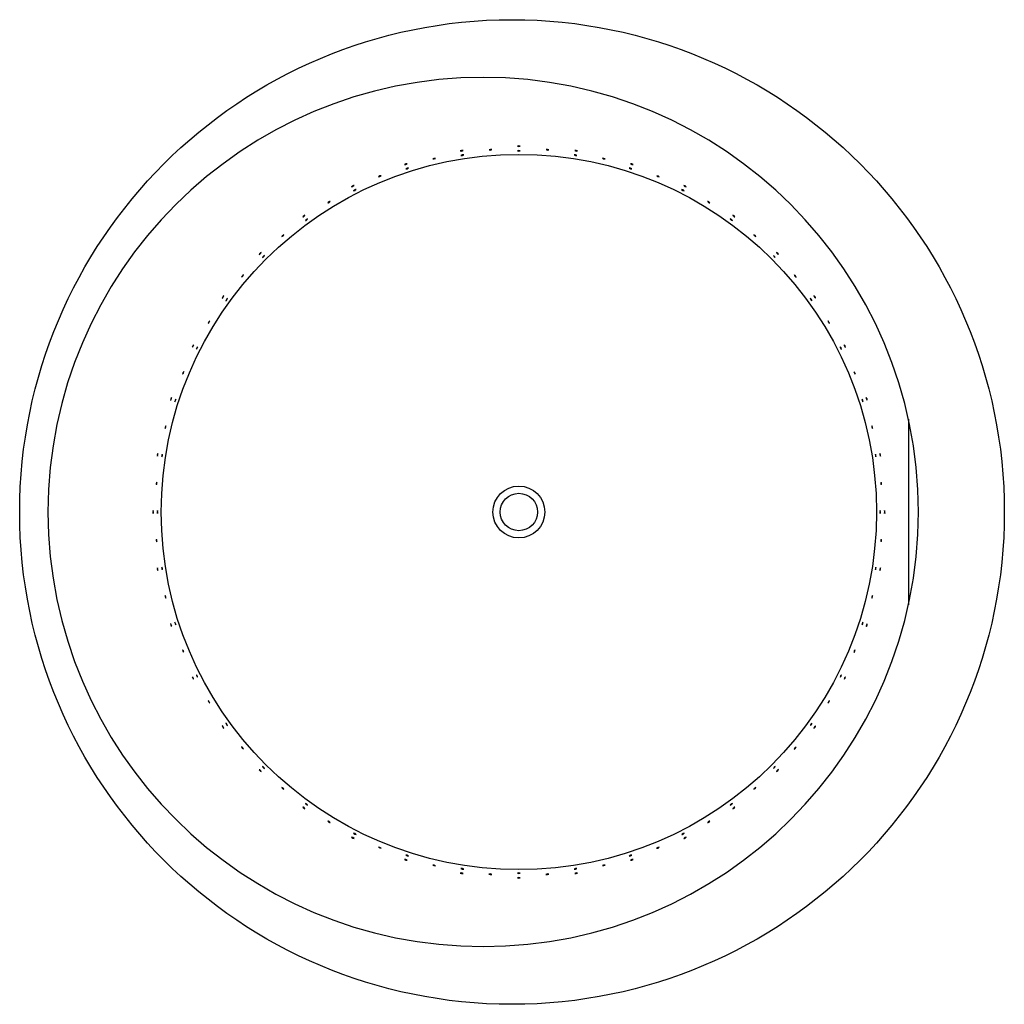
# Model space of a CAD drawing. Extents: x 3511.7 to 3570.8, y 142.9 to 201.9.
import ezdxf

# ---------------------------------------------------------------- set-up
doc = ezdxf.new("R2010")
doc.units = 0
doc.header["$LTSCALE"] = 0.64311
doc.layers.get('0').update_dxf_attribs({"color": 255, "linetype": 'CONTINUOUS'})
doc.layers.get('DEFPOINTS').update_dxf_attribs({"linetype": 'CONTINUOUS'})
doc.styles.get("Standard").update_dxf_attribs({"font": 'txt', "width": 0.8})

msp = doc.modelspace()

# ---------------------------------------------------------------- linework, layer by layer
msp.add_line((3565.038, 177.954), (3565.038, 166.821))
for centre, radius in [((3541.262, 172.386), 29.528), ((3541.675, 172.386), 21.45), ((3541.675, 172.386), 1.557), ((3541.675, 172.386), 1.122)]:
    msp.add_circle(centre, radius)
for centre, radius, start, end in [((3539.538, 172.342), 26.11, 0.09582, 179.90482), ((3541.676, 194.136), 0.206, 66.82884, 114.15333), ((3541.673, 194.499), 0.193, 245.1836, 295.79857), ((3538.274, 193.868), 0.206, 75.82884, 123.15333), ((3538.214, 194.226), 0.193, 254.1836, 304.79857), ((3538.316, 193.601), 0.206, 75.82884, 123.15333), ((3538.256, 193.96), 0.193, 254.1836, 304.79857), ((3539.979, 193.928), 0.204, 69.93959, 117.55733), ((3539.954, 194.303), 0.206, 250.21181, 297.28511), ((3541.676, 193.866), 0.206, 66.82884, 114.15333), ((3541.673, 194.229), 0.193, 245.1836, 295.79857), ((3543.369, 193.928), 0.204, 60.93959, 108.55733), ((3543.404, 194.302), 0.206, 241.21181, 288.28511), ((3545.036, 193.601), 0.206, 57.82884, 105.15333), ((3545.09, 193.96), 0.193, 236.1836, 286.79857), ((3545.079, 193.868), 0.206, 57.82884, 105.15333), ((3545.132, 194.227), 0.193, 236.1836, 286.79857), ((3534.955, 193.072), 0.206, 84.82884, 132.15333), ((3534.84, 193.416), 0.193, 263.1836, 313.79857), ((3536.629, 193.398), 0.204, 78.93959, 126.55733), ((3536.547, 193.764), 0.206, 259.21181, 306.28511), ((3546.718, 193.398), 0.204, 51.93959, 99.55733), ((3546.811, 193.762), 0.206, 232.21181, 279.28511), ((3548.397, 193.071), 0.206, 48.82884, 96.15333), ((3548.507, 193.417), 0.193, 227.1836, 277.79857), ((3533.405, 192.35), 0.204, 87.93959, 135.55733), ((3533.266, 192.698), 0.206, 268.21181, 315.28511), ((3535.039, 192.815), 0.206, 84.82884, 132.15333), ((3534.924, 193.159), 0.193, 263.1836, 313.79857), ((3548.314, 192.814), 0.206, 48.82884, 96.15333), ((3548.423, 193.16), 0.193, 227.1836, 277.79857), ((3549.943, 192.35), 0.204, 42.93959, 90.55733), ((3550.091, 192.695), 0.206, 223.21181, 270.28511), ((3531.802, 191.766), 0.206, 93.82884, 141.15333), ((3531.634, 192.088), 0.193, 272.1836, 322.79857), ((3551.55, 191.764), 0.206, 39.82884, 87.15333), ((3551.712, 192.089), 0.193, 218.1836, 268.79857), ((3531.925, 191.525), 0.206, 93.82884, 141.15333), ((3531.757, 191.847), 0.193, 272.1836, 322.79857), ((3551.428, 191.524), 0.206, 39.82884, 87.15333), ((3551.59, 191.849), 0.193, 218.1836, 268.79857), ((3530.384, 190.81), 0.204, 96.93959, 144.55733), ((3530.192, 191.133), 0.206, 277.21181, 324.28511), ((3552.965, 190.811), 0.204, 33.93959, 81.55733), ((3553.165, 191.129), 0.206, 214.21181, 261.28511), ((3528.892, 189.983), 0.206, 102.82884, 150.15333), ((3528.676, 190.275), 0.193, 281.1836, 331.79857), ((3554.46, 189.981), 0.206, 30.82884, 78.15333), ((3554.671, 190.277), 0.193, 209.1836, 259.79857), ((3529.051, 189.764), 0.206, 102.82884, 150.15333), ((3528.835, 190.056), 0.193, 281.1836, 331.79857), ((3554.301, 189.762), 0.206, 30.82884, 78.15333), ((3554.512, 190.058), 0.193, 209.1836, 259.79857), ((3527.64, 188.817), 0.204, 105.93959, 153.55733), ((3527.4, 189.106), 0.206, 286.21181, 333.28511), ((3555.708, 188.818), 0.204, 24.93959, 72.55733), ((3555.955, 189.1), 0.206, 205.21181, 252.28511), ((3526.297, 187.767), 0.206, 111.82884, 159.15333), ((3526.038, 188.021), 0.193, 290.1836, 340.79857), ((3557.055, 187.764), 0.206, 21.82884, 69.15333), ((3557.31, 188.023), 0.193, 200.1836, 250.79857), ((3526.488, 187.576), 0.206, 111.82884, 159.15333), ((3526.229, 187.83), 0.193, 290.1836, 340.79857), ((3556.864, 187.573), 0.206, 21.82884, 69.15333), ((3557.119, 187.832), 0.193, 200.1836, 250.79857), ((3525.243, 186.419), 0.204, 114.93959, 162.55733), ((3524.961, 186.667), 0.206, 295.21181, 342.28511), ((3558.106, 186.42), 0.204, 15.93959, 63.55733), ((3558.394, 186.661), 0.206, 196.21181, 243.28511), ((3524.08, 185.172), 0.206, 120.82884, 168.15333), ((3523.784, 185.382), 0.193, 299.1836, 349.79857), ((3524.298, 185.013), 0.206, 120.82884, 168.15333), ((3524.003, 185.224), 0.193, 299.1836, 349.79857), ((3559.053, 185.01), 0.206, 12.82884, 60.15333), ((3559.345, 185.226), 0.193, 191.1836, 241.79857), ((3559.271, 185.169), 0.206, 12.82884, 60.15333), ((3559.563, 185.385), 0.193, 191.1836, 241.79857), ((3523.25, 183.676), 0.204, 123.93959, 171.55733), ((3522.932, 183.876), 0.206, 304.21181, 351.28511), ((3560.099, 183.677), 0.204, 6.93959, 54.55733), ((3560.421, 183.869), 0.206, 187.21181, 234.28511), ((3522.296, 182.262), 0.206, 129.82884, 177.15333), ((3521.971, 182.424), 0.193, 308.1836, 358.79857), ((3522.537, 182.139), 0.206, 129.82884, 177.15333), ((3522.212, 182.301), 0.193, 308.1836, 358.79857), ((3560.814, 182.136), 0.206, 3.82884, 51.15333), ((3561.136, 182.304), 0.193, 182.1836, 232.79857), ((3561.054, 182.259), 0.206, 3.82884, 51.15333), ((3561.377, 182.426), 0.193, 182.1836, 232.79857), ((3521.711, 180.655), 0.204, 132.93959, 180.55733), ((3521.366, 180.803), 0.206, 313.21181, 0.28511), ((3561.638, 180.656), 0.204, 357.93959, 45.55733), ((3561.987, 180.795), 0.206, 178.21181, 225.28511), ((3520.99, 179.109), 0.206, 138.82884, 186.15333), ((3520.644, 179.218), 0.193, 317.1836, 7.79857), ((3521.247, 179.025), 0.206, 138.82884, 186.15333), ((3520.901, 179.134), 0.193, 317.1836, 7.79857), ((3562.448, 179.137), 0.193, 173.1836, 223.79857), ((3562.103, 179.022), 0.206, 354.82884, 42.15333), ((3562.705, 179.221), 0.193, 173.1836, 223.79857), ((3562.36, 179.106), 0.206, 354.82884, 42.15333), ((3520.663, 177.43), 0.204, 141.93959, 189.55733), ((3520.299, 177.522), 0.206, 322.21181, 9.28511), ((3563.052, 177.514), 0.206, 169.21181, 216.28511), ((3562.686, 177.431), 0.204, 348.93959, 36.55733), ((3520.193, 175.79), 0.206, 147.82884, 195.15333), ((3519.834, 175.844), 0.193, 326.1836, 16.79857), ((3520.46, 175.748), 0.206, 147.82884, 195.15333), ((3520.101, 175.802), 0.193, 326.1836, 16.79857), ((3563.248, 175.805), 0.193, 164.1836, 214.79857), ((3562.89, 175.745), 0.206, 345.82884, 33.15333), ((3563.515, 175.847), 0.193, 164.1836, 214.79857), ((3563.157, 175.787), 0.206, 345.82884, 33.15333), ((3520.133, 174.081), 0.204, 150.93959, 198.55733), ((3519.759, 174.115), 0.206, 331.21181, 18.28511), ((3563.591, 174.107), 0.206, 160.21181, 207.28511), ((3563.217, 174.082), 0.204, 339.93959, 27.55733), ((3519.925, 172.388), 0.206, 156.82884, 204.15333), ((3519.562, 172.385), 0.193, 335.1836, 25.79857), ((3520.195, 172.388), 0.206, 156.82884, 204.15333), ((3519.832, 172.385), 0.193, 335.1836, 25.79857), ((3563.517, 172.388), 0.193, 155.1836, 205.79857), ((3563.154, 172.385), 0.206, 336.82884, 24.15333), ((3563.788, 172.388), 0.193, 155.1836, 205.79857), ((3563.424, 172.385), 0.206, 336.82884, 24.15333), ((3539.538, 172.433), 26.11, 180.10319, 359.89745), ((3520.133, 170.69), 0.204, 159.93959, 207.55733), ((3519.758, 170.665), 0.206, 340.21181, 27.28511), ((3563.591, 170.657), 0.206, 151.21181, 198.28511), ((3563.217, 170.692), 0.204, 330.93959, 18.55733), ((3520.193, 168.985), 0.206, 165.82884, 213.15333), ((3519.834, 168.925), 0.193, 344.1836, 34.79857), ((3520.459, 169.028), 0.206, 165.82884, 213.15333), ((3520.101, 168.968), 0.193, 344.1836, 34.79857), ((3563.249, 168.971), 0.193, 146.1836, 196.79857), ((3562.889, 169.024), 0.206, 327.82884, 15.15333), ((3563.515, 168.928), 0.193, 146.1836, 196.79857), ((3563.156, 168.982), 0.206, 327.82884, 15.15333), ((3520.663, 167.341), 0.204, 168.93959, 216.55733), ((3520.297, 167.258), 0.206, 349.21181, 36.28511), ((3563.05, 167.25), 0.206, 142.21181, 189.28511), ((3562.687, 167.342), 0.204, 321.93959, 9.55733), ((3520.989, 165.667), 0.206, 174.82884, 222.15333), ((3520.645, 165.551), 0.193, 353.1836, 43.79857), ((3521.246, 165.75), 0.206, 174.82884, 222.15333), ((3520.902, 165.635), 0.193, 353.1836, 43.79857), ((3562.449, 165.638), 0.193, 137.1836, 187.79857), ((3562.102, 165.747), 0.206, 318.82884, 6.15333), ((3562.706, 165.554), 0.193, 137.1836, 187.79857), ((3562.359, 165.664), 0.206, 318.82884, 6.15333), ((3521.711, 164.116), 0.204, 177.93959, 225.55733), ((3521.362, 163.977), 0.206, 358.21181, 45.28511), ((3561.639, 164.118), 0.204, 312.93959, 0.55733), ((3561.984, 163.969), 0.206, 133.21181, 180.28511), ((3522.295, 162.513), 0.206, 183.82884, 231.15333), ((3521.973, 162.346), 0.193, 2.1836, 52.79857), ((3522.536, 162.636), 0.206, 183.82884, 231.15333), ((3522.213, 162.468), 0.193, 2.1836, 52.79857), ((3560.812, 162.633), 0.206, 309.82884, 357.15333), ((3561.137, 162.471), 0.193, 128.1836, 178.79857), ((3561.053, 162.511), 0.206, 309.82884, 357.15333), ((3561.378, 162.348), 0.193, 128.1836, 178.79857), ((3523.251, 161.095), 0.204, 186.93959, 234.55733), ((3522.928, 160.903), 0.206, 7.21181, 54.28511), ((3560.1, 161.096), 0.204, 303.93959, 351.55733), ((3560.417, 160.896), 0.206, 124.21181, 171.28511), ((3524.078, 159.603), 0.206, 192.82884, 240.15333), ((3523.786, 159.387), 0.193, 11.1836, 61.79857), ((3524.297, 159.762), 0.206, 192.82884, 240.15333), ((3524.005, 159.546), 0.193, 11.1836, 61.79857), ((3559.051, 159.76), 0.206, 300.82884, 348.15333), ((3559.347, 159.549), 0.193, 119.1836, 169.79857), ((3559.27, 159.601), 0.206, 300.82884, 348.15333), ((3559.565, 159.39), 0.193, 119.1836, 169.79857), ((3525.244, 158.352), 0.204, 195.93959, 243.55733), ((3524.955, 158.112), 0.206, 16.21181, 63.28511), ((3558.107, 158.353), 0.204, 294.93959, 342.55733), ((3558.389, 158.105), 0.206, 115.21181, 162.28511), ((3526.485, 157.199), 0.206, 201.82884, 249.15333), ((3526.231, 156.94), 0.193, 20.1836, 70.79857), ((3556.862, 157.197), 0.206, 291.82884, 339.15333), ((3557.121, 156.942), 0.193, 110.1836, 160.79857), ((3526.294, 157.008), 0.206, 201.82884, 249.15333), ((3526.04, 156.749), 0.193, 20.1836, 70.79857), ((3557.053, 157.006), 0.206, 291.82884, 339.15333), ((3557.312, 156.751), 0.193, 110.1836, 160.79857), ((3527.642, 155.954), 0.204, 204.93959, 252.55733), ((3527.394, 155.672), 0.206, 25.21181, 72.28511), ((3555.709, 155.955), 0.204, 285.93959, 333.55733), ((3555.949, 155.667), 0.206, 106.21181, 153.28511), ((3529.048, 155.01), 0.206, 210.82884, 258.15333), ((3528.837, 154.714), 0.193, 29.1836, 79.79857), ((3554.299, 155.008), 0.206, 282.82884, 330.15333), ((3554.515, 154.716), 0.193, 101.1836, 151.79857), ((3528.889, 154.791), 0.206, 210.82884, 258.15333), ((3528.678, 154.496), 0.193, 29.1836, 79.79857), ((3554.457, 154.789), 0.206, 282.82884, 330.15333), ((3554.674, 154.497), 0.193, 101.1836, 151.79857), ((3530.385, 153.961), 0.204, 213.93959, 261.55733), ((3530.185, 153.644), 0.206, 34.21181, 81.28511), ((3552.966, 153.962), 0.204, 276.93959, 324.55733), ((3553.158, 153.639), 0.206, 97.21181, 144.28511), ((3531.922, 153.249), 0.206, 219.82884, 267.15333), ((3531.76, 152.923), 0.193, 38.1836, 88.79857), ((3551.425, 153.247), 0.206, 273.82884, 321.15333), ((3551.592, 152.925), 0.193, 92.1836, 142.79857), ((3531.799, 153.008), 0.206, 219.82884, 267.15333), ((3531.637, 152.683), 0.193, 38.1836, 88.79857), ((3551.547, 153.006), 0.206, 273.82884, 321.15333), ((3551.715, 152.684), 0.193, 92.1836, 142.79857), ((3533.406, 152.422), 0.204, 222.93959, 270.55733), ((3533.258, 152.077), 0.206, 43.21181, 90.28511), ((3534.926, 151.612), 0.193, 47.1836, 97.79857), ((3535.036, 151.958), 0.206, 228.82884, 276.15333), ((3548.426, 151.613), 0.193, 83.1836, 133.79857), ((3548.311, 151.957), 0.206, 264.82884, 312.15333), ((3549.945, 152.423), 0.204, 267.93959, 315.55733), ((3550.084, 152.074), 0.206, 88.21181, 135.28511), ((3534.843, 151.355), 0.193, 47.1836, 97.79857), ((3534.952, 151.702), 0.206, 228.82884, 276.15333), ((3536.539, 151.01), 0.206, 52.21181, 99.28511), ((3536.631, 151.374), 0.204, 231.93959, 279.55733), ((3546.803, 151.008), 0.206, 79.21181, 126.28511), ((3546.72, 151.375), 0.204, 258.93959, 306.55733), ((3548.509, 151.356), 0.193, 83.1836, 133.79857), ((3548.394, 151.701), 0.206, 264.82884, 312.15333), ((3538.217, 150.545), 0.193, 56.1836, 106.79857), ((3538.271, 150.905), 0.206, 237.82884, 285.15333), ((3538.259, 150.812), 0.193, 56.1836, 106.79857), ((3538.313, 151.171), 0.206, 237.82884, 285.15333), ((3539.946, 150.47), 0.206, 61.21181, 108.28511), ((3539.98, 150.844), 0.204, 240.93959, 288.55733), ((3541.676, 150.543), 0.193, 65.1836, 115.79857), ((3541.673, 150.907), 0.206, 246.82884, 294.15333), ((3543.396, 150.469), 0.206, 70.21181, 117.28511), ((3543.371, 150.844), 0.204, 249.93959, 297.55733), ((3545.093, 150.813), 0.193, 74.1836, 124.79857), ((3545.033, 151.171), 0.206, 255.82884, 303.15333), ((3545.135, 150.546), 0.193, 74.1836, 124.79857), ((3545.076, 150.904), 0.206, 255.82884, 303.15333), ((3541.676, 150.273), 0.193, 65.1836, 115.79857), ((3541.673, 150.637), 0.206, 246.82884, 294.15333)]:
    msp.add_arc(centre, radius, start, end)

# ---------------------------------------------------------------- texts
at = {"layer": 'DEFPOINTS'}
for tag, p, s in [('MODELNUMBER', (3541.258, 172.384), 'K-45719T-G'), ('TRADENAME', (3541.258, 172.382), 'EVOK'), ('PRODUCT', (3541.258, 172.381), 'BATH')]:
    msp.add_attdef(tag, p, s, height=0.001, dxfattribs=at)

doc.saveas('drawing.dxf')
